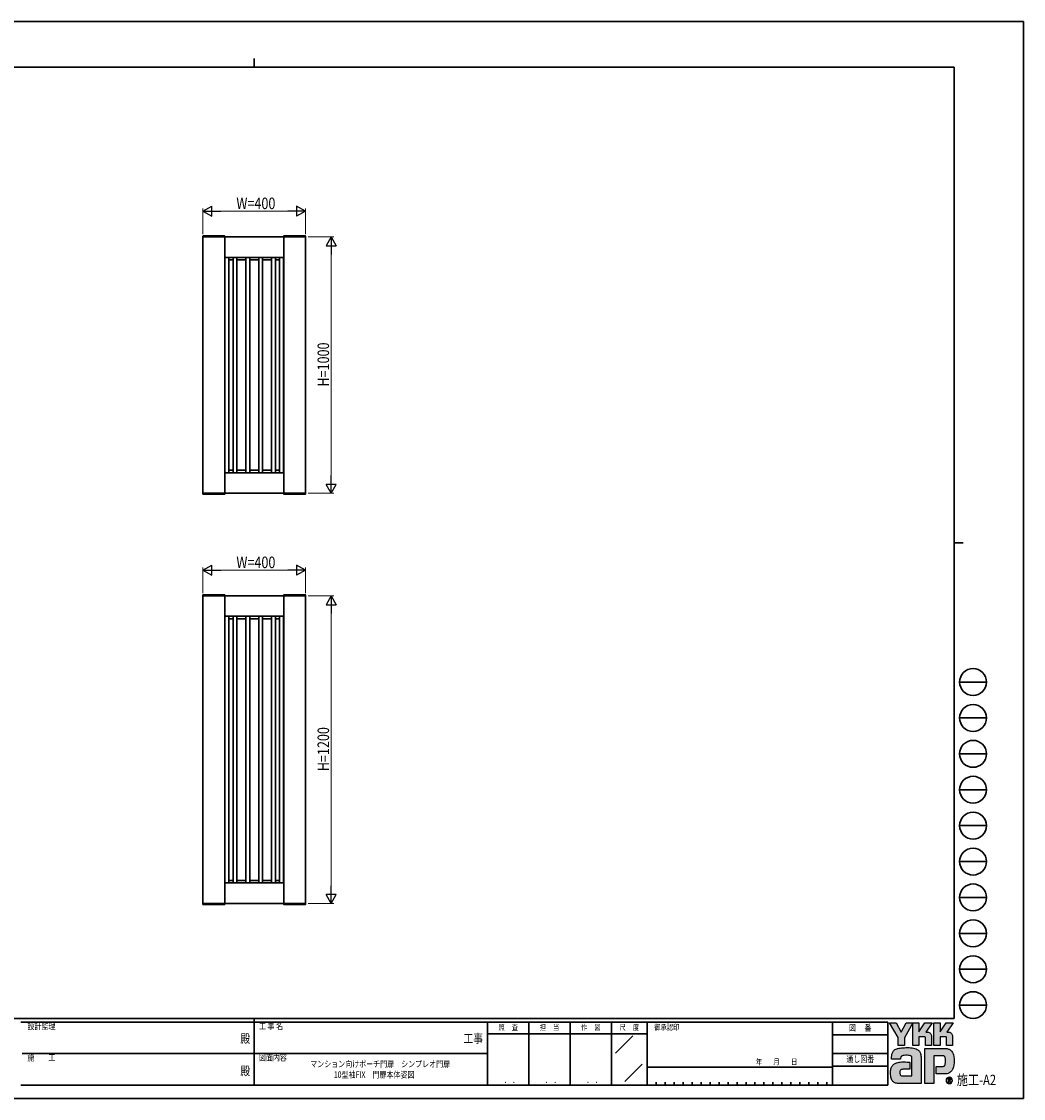
# Model space of a CAD drawing. Units: millimetres. Extents: x 0 to 594, y 0 to 420.
# Drawn here: x 203 to 594, y 0 to 420 of the extents above; entities that cross this region are included whole.
import ezdxf
from ezdxf.enums import TextEntityAlignment as Align

# ---------------------------------------------------------------- set-up
doc = ezdxf.new("R2010")
doc.units = ezdxf.units.MM
doc.header["$PDSIZE"] = 0.05
for name, color, linetype, lineweight in [('USER1', 3, 'Continuous', 13), ('YKK_A1', 4, 'Continuous', 30), ('YKK_D', 6, 'Continuous', 13), ('YKK_ZWAK', 7, 'Continuous', 30)]:
    doc.layers.add(name, color=color, linetype=linetype, lineweight=lineweight)
doc.styles.add('text-b', font='extslim2.shx', dxfattribs={"width": 0.8, "bigfont": 'extfont2.shx'})

msp = doc.modelspace()

# ---------------------------------------------------------------- hatches: boundary and pattern name
at = {"layer": 'YKK_ZWAK'}
h = msp.add_hatch(color=256, dxfattribs=at)
edge = h.paths.add_edge_path()
edge.add_arc((565.0569191258191, 7.034585053931034), 1.238270069724856, 44.93442000000453, 90.08535600000424)
edge.add_arc((565.0570571240208, 7.032208181098267), 1.240647152787899, 90.09156552177444, 179.923629932956)
edge.add_arc((565.0494958951642, 7.030862733005994), 1.233088469067202, 179.8606450800957, 225.1439939985768)
edge.add_arc((565.055410111375, 7.030725697532473), 1.237170221302456, 224.9453553885791, 269.9844512830169)
edge.add_arc((565.0553342803147, 7.036834306280957), 1.243278811662043, 269.9880223087077, 314.9377721061914)
edge.add_arc((565.063709045162, 7.028808229196259), 1.231681967002312, 314.9257166602868, 360.2350799932762)
edge.add_arc((565.0667438261676, 7.038375746752971), 1.228645111287038, 359.7894949650325, 405.1328750314289)
edge.add_line((565.9335099803392, 7.909171499769565), (565.9335099032041, 7.90917145594062))
edge = h.paths.add_edge_path(flags=16)
edge.add_arc((565.052972604358, 7.019220274299787), 1.097471396386887, 224.6282190000016, 270.10973100000103, ccw=False)
edge.add_arc((565.0447871675667, 7.029166004571865), 1.098707790426971, 179.7551273696457, 225.2972179378841, ccw=False)
edge.add_arc((565.0492834981758, 7.03620583086798), 1.103196577245694, 134.8007046283111, 180.12174601655, ccw=False)
edge.add_arc((565.0524999064393, 7.042465412228652), 1.101041778016864, 89.86602478721261, 135.1489962713425, ccw=False)
edge.add_arc((565.0573029666325, 7.034093458617125), 1.109412959746459, 45.031076457095594, 90.1150905895613, ccw=False)
edge.add_arc((565.0580436085221, 7.033737243520818), 1.109141820946339, 0.00642808810829365, 45.071149570045975, ccw=False)
edge.add_arc((565.0533106564213, 7.035625757177852), 1.113876162977944, 270.09072013900874, 359.9092589945113, ccw=False)
edge.add_line((565.0550743283527, 5.921750990468511), (565.0550744443401, 5.921750890601054))
edge = h.paths.add_edge_path(flags=0)
edge.add_arc((565.2192618426104, 7.432152758239285), 0.2357928158348529, -1.6106014017929056, 42.86139266981411, ccw=False)
edge.add_line((565.4549615041562, 7.425525424949647), (565.4451676085602, 7.350174933496334))
edge.add_line((565.4451676085602, 7.350174933496334), (565.4182030556098, 7.290776489574706))
edge.add_line((565.4182030556098, 7.290776489574706), (565.3777204008259, 7.245517120362201))
edge.add_line((565.3777204008259, 7.2455171203622), (565.3274215978911, 7.212581674375899))
edge.add_line((565.3274215978911, 7.212581674375899), (565.2709608333432, 7.190131116560726))
edge.add_line((565.2709608333432, 7.190131116560726), (565.2119684101482, 7.176326411861608))
edge.add_line((565.2119684101482, 7.176326411861608), (565.154146281988, 7.169400175939911))
edge.add_line((565.154146281988, 7.169400175939911), (565.1011486354008, 7.16748949016841))
edge.add_line((565.1011486354008, 7.16748949016841), (564.9615969233646, 7.16748949016841))
edge.add_line((564.9615969233646, 7.16748949016841), (565.0320295776168, 7.047689492295114))
edge.add_line((565.0320295776168, 7.047689492295114), (565.4924809649768, 6.256808884325328))
edge.add_line((565.4924809649768, 6.256808884325328), (565.6767904912108, 6.256808884325328))
edge.add_line((565.6767904912108, 6.256808884325328), (565.2327948850572, 7.018073862836804))
edge.add_line((565.2327948850572, 7.018073862836804), (565.2743523005876, 7.026337578798552))
edge.add_line((565.2743523005876, 7.026337578798552), (565.313999030346, 7.036822466969683))
edge.add_line((565.313999030346, 7.036822466969683), (565.3516156564727, 7.04950464377804))
edge.add_line((565.3516156564727, 7.049504643778039), (565.3871305282507, 7.064384109223627))
edge.add_line((565.3871305282507, 7.064384109223627), (565.420376460675, 7.081460863306437))
edge.add_line((565.420376460675, 7.081460863306437), (565.451305686601, 7.100734906026485))
edge.add_line((565.451305686601, 7.100734906026485), (565.4797749045965, 7.122158470239481))
edge.add_line((565.4797749045965, 7.122158470239481), (565.5056408132281, 7.145755439517534))
edge.add_arc((565.2238970432389, 7.414274616858485), 0.3892070150030582, 316.3767372757113, 361.6565045120804)
edge.add_line((565.6129414058726, 7.425525591502702), (565.611230085676, 7.466726765558075))
edge.add_line((565.611230085676, 7.466726765558072), (565.6060712340928, 7.506445146033209))
edge.add_line((565.6060712340928, 7.506445146033209), (565.5975686824096, 7.544563327174715))
edge.add_line((565.5975686824096, 7.544563327174715), (565.5856985470542, 7.580890240405437))
edge.add_line((565.5856985470542, 7.580890240405437), (565.570556362315, 7.615330351436792))
edge.add_line((565.570556362315, 7.615330351436793), (565.55211824462, 7.647692591691644))
edge.add_line((565.55211824462, 7.647692591691643), (565.5304797282577, 7.677905310453543))
edge.add_line((565.5304797282577, 7.677905310453543), (565.5056408132281, 7.70577743914536))
edge.add_line((565.5056408132281, 7.705777439145361), (565.4730875043961, 7.734557143578643))
edge.add_line((565.4730875043961, 7.734557143578643), (565.4369277761706, 7.75963489432963))
edge.add_line((565.4369277761706, 7.75963489432963), (565.3973526971282, 7.781010691398334))
edge.add_line((565.3973526971282, 7.781010691398334), (565.3545294522744, 7.798589000496169))
edge.add_line((565.3545294522744, 7.798589000496169), (565.3086013430417, 7.81234593805099))
edge.add_line((565.3086013430417, 7.81234593805099), (565.2597355544356, 7.822209853346381))
edge.add_line((565.2597355544356, 7.822209853346381), (565.2080992714607, 7.828180746382331))
edge.add_line((565.2080992714607, 7.82818074638233), (565.153811911978, 7.830186966442414))
edge.add_line((565.153811911978, 7.830186966442414), (564.6208022324448, 7.830186966442414))
edge.add_line((564.6208022324448, 7.830186966442414), (564.6208022324448, 6.262063270196969))
edge.add_line((564.6208022324448, 6.262063270196969), (564.7818969265547, 6.262063270196969))
edge.add_line((564.7818969265547, 6.262063270196969), (564.7818969265547, 7.670238683795387))
edge.add_line((564.7818969265547, 7.670238683795388), (565.153811911978, 7.670238683795388))
edge.add_line((565.153811911978, 7.670238683795388), (565.192216695985, 7.668972854471769))
edge.add_line((565.192216695985, 7.668972854471768), (565.2283525406388, 7.665223133645187))
edge.add_line((565.2283525406388, 7.665223133645187), (565.2621239116501, 7.659013404887804))
edge.add_line((565.2621239116501, 7.659013404887804), (565.2934352747307, 7.650391435343891))
edge.add_line((565.2934352747307, 7.650391435343891), (565.3221910955917, 7.639404992157741))
edge.add_line((565.3221910955917, 7.639404992157741), (565.3482958399449, 7.626077958901499))
edge.add_line((565.3482958399449, 7.626077958901499), (565.3716300899292, 7.610434219147321))
edge.add_line((565.3716300899292, 7.610434219147319), (565.3920983112566, 7.592545423611646))
edge = h.paths.add_edge_path()
edge.add_arc((548.6475970331951, 3.103088365884881), 16.73788838091764, 87.51793533789117, 91.66438817798303, ccw=False)
edge.add_arc((548.8650317657479, 7.764556651998892), 12.0713867587524, 81.92630775827172, 87.59083149003868, ccw=False)
edge.add_arc((549.5068861034857, 12.16318881782784), 7.626227038658205, 73.67137372319678, 82.05943302216542, ccw=False)
edge.add_arc((550.459004839991, 15.34984785728461), 4.300454318503593, 60.60528288235582, 73.90849856206052, ccw=False)
edge.add_arc((550.8488005747095, 16.12718476952928), 3.432127646807252, 52.17347151869302, 59.90541998732709, ccw=False)
edge.add_arc((551.1974088019282, 16.57844796533273), 2.861896251119615, 43.550417611697185, 52.14560577150593, ccw=False)
edge.add_arc((551.3894569409448, 16.76405297805081), 2.594826286600957, 34.486592603155884, 43.50182013355408, ccw=False)
edge.add_arc((551.3907970189449, 16.76800854129592), 2.591483230286852, 25.589150532179588, 34.43128324084438, ccw=False)
edge.add_arc((551.1602166868101, 16.65996843466269), 2.846111886168562, 17.430889992152515, 25.54590504502329, ccw=False)
edge.add_line((553.8756321761616, 17.51253607935708), (553.9754164565104, 17.10912192931352))
edge.add_line((553.9754164565104, 17.10912192931352), (554.031948871775, 16.67725917780934))
edge.add_line((554.031948871775, 16.67725917780934), (554.049789900166, 16.21709439331476))
edge.add_line((554.049789900166, 16.21709439331476), (554.049789900166, 5.849999999999997))
edge.add_line((554.049789900166, 5.849999999999997), (545.5661301225416, 5.850000000000009))
edge.add_arc((545.5314019099366, 12.38351282663157), 6.533605123093209, 263.6848746649657, 270.30454692996693, ccw=False)
edge.add_arc((545.231998878449, 9.717339148950664), 3.850678987483773, 253.6910188856236, 263.74909316651673, ccw=False)
edge.add_arc((544.8783488611812, 8.502632368354883), 2.585540007235372, 239.87850130925068, 253.6535482446693, ccw=False)
edge.add_arc((544.6852101252897, 8.151359953412088), 2.184797928423253, 223.6420534782394, 239.6366294170092, ccw=False)
edge.add_arc((544.9179536635617, 8.356091032740236), 2.494552908077258, 208.2977657543146, 223.3556061597567, ccw=False)
edge.add_arc((545.9495531692185, 8.905120258538444), 3.66314571760291, 196.3102007627956, 208.2099283034396, ccw=False)
edge.add_arc((548.3187378921618, 9.605013984523305), 6.133543102783777, 187.8047148541581, 196.3697110093884, ccw=False)
edge.add_arc((552.8058635020892, 10.2361514578331), 10.66482155304197, 181.90947941747, 187.890417651308, ccw=False)
edge.add_arc((548.9826383115653, 10.17598548347364), 6.842045170349199, 174.5558801097811, 182.4727230497112, ccw=False)
edge.add_arc((546.9325451567751, 10.37233412576035), 4.782571108204217, 164.9753667854606, 174.5673877291291, ccw=False)
edge.add_arc((545.7704153549075, 10.68219421026897), 3.579843531879053, 153.8917779352915, 164.9434116692564, ccw=False)
edge.add_arc((545.2409292264678, 10.93679132780235), 2.992346988409487, 142.0468818398481, 153.8077060405168, ccw=False)
edge.add_arc((545.1387366760179, 11.00998716472652), 2.866754657186218, 130.6022050713166, 141.9442693377321, ccw=False)
edge.add_arc((545.3075354686267, 10.80706773073227), 3.130677743524115, 120.6072426230102, 130.5308147201115, ccw=False)
edge.add_arc((545.6408852456921, 10.24023870849234), 3.788260317553158, 112.58837614452031, 120.58161543404361, ccw=False)
edge.add_arc((546.0894391772284, 9.162459187219273), 4.955654555251801, 106.6130308198951, 112.5902350136673, ccw=False)
edge.add_arc((546.7948658662691, 6.791412392052057), 7.429414298595649, 99.8719301064018, 106.59824860692939, ccw=False)
edge.add_arc((547.190076907317, 4.564961276176849), 9.690659876503023, 94.78469170294773, 99.91711416395009, ccw=False)
edge.add_arc((547.3824672302482, 2.349807705159298), 11.91414364915139, 90.80098592879739, 94.81811646898808, ccw=False)
edge.add_arc((547.4117204087994, 0.7003131793625288), 13.56388734684266, 87.57779436069052, 90.82713927416393, ccw=False)
edge.add_line((547.9849692454023, 14.25208154106248), (548.6503113277566, 14.20817548958335))
edge.add_line((548.6503113277566, 14.20817548958335), (549.1733615577057, 14.14954131997032))
edge.add_line((549.1733615577057, 14.14954131997032), (549.5155176122381, 14.09460910403958))
edge.add_line((549.5155176122381, 14.09460910403958), (549.6381358716242, 14.06181695948615))
edge.add_line((549.6381358716242, 14.06181695948615), (549.6381358716242, 11.37255061966647))
edge.add_line((549.6381358716242, 11.37255061966647), (549.2491202485459, 11.41360648018166))
edge.add_line((549.2491202485459, 11.41360648018166), (548.8224879993413, 11.43670189444471))
edge.add_line((548.8224879993413, 11.43670189444471), (548.3858007662643, 11.44563435042649))
edge.add_line((548.3858007662643, 11.44563435042649), (547.9666679587126, 11.44429687038644))
edge.add_line((547.9666679587126, 11.44429687038644), (547.5926512189405, 11.43655859301185))
edge.add_line((547.5926512189405, 11.43655859301185), (547.2913360727744, 11.42624088984573))
edge.add_line((547.2913360727744, 11.42624088984573), (547.0903080460401, 11.41721289957537))
edge.add_line((547.0903080460401, 11.41721289957537), (547.0171765481357, 11.41336764446022))
edge.add_line((547.0171765481357, 11.41336764446022), (546.7131386747452, 11.35781445565374))
edge.add_line((546.7131386747452, 11.35781445565374), (546.4509687033228, 11.27080660233388))
edge.add_line((546.4509687033228, 11.27080660233388), (546.2307144010126, 11.15174699519704))
edge.add_line((546.2307144010126, 11.15174699519704), (546.052399651387, 11.00008631208391))
edge.add_line((546.052399651387, 11.00008631208391), (545.9159766873017, 10.81525134726305))
edge.add_line((545.9159766873017, 10.81525134726305), (545.8214932759009, 10.59671666214728))
edge.add_line((545.8214932759009, 10.59671666214728), (545.7689255336123, 10.34388516743302))
edge.add_line((545.7689255336123, 10.34388516743302), (545.7583212275805, 10.05620754096096))
edge.add_line((545.7583212275805, 10.05620754096096), (545.7918776464423, 9.739845744344194))
edge.add_line((545.7918776464423, 9.739845744344194), (545.8590860184552, 9.478320629369588))
edge.add_line((545.8590860184552, 9.478320629369588), (545.9557667184932, 9.26664052945909))
edge.add_line((545.9557667184932, 9.26664052945909), (546.0777401214317, 9.099813778034653))
edge.add_line((546.0777401214317, 9.099813778034653), (546.2207549514287, 8.972848708518214))
edge.add_line((546.2207549514287, 8.972848708518214), (546.3806315833592, 8.880705887187432))
edge.add_line((546.3806315833592, 8.880705887187432), (546.5531665085261, 8.818441414608547))
edge.add_line((546.5531665085261, 8.818441414608547), (546.7341323346596, 8.781015857059211))
edge.add_line((546.7341323346596, 8.781015857059211), (550.4685915586363, 8.781015857059211))
edge.add_line((550.4685915586363, 8.781015857059211), (550.4685915586363, 15.69050939468827))
edge.add_line((550.4685915586363, 15.69050939468827), (550.4696663193827, 15.8275055645051))
edge.add_line((550.4696663193827, 15.8275055645051), (550.4625251313118, 15.96142075351538))
edge.add_line((550.4625251313118, 15.96142075351538), (550.4449945893583, 16.09046369380832))
edge.add_line((550.4449945893583, 16.09046369380832), (550.4149251720291, 16.2128670010453))
edge.add_line((550.4149251720291, 16.2128670010453), (550.3701434742597, 16.32691105803195))
edge.add_line((550.3701434742597, 16.32691105803195), (550.3084760909842, 16.43080459685748))
edge.add_line((550.3084760909842, 16.43080459685748), (550.2277257335662, 16.52282800032754))
edge.add_line((550.2277257335662, 16.52282800032754), (550.1257667640843, 16.60119000053134))
edge.add_line((550.1257667640843, 16.60119000053134), (549.9067544075256, 16.68717086024902))
edge.add_line((549.9067544075256, 16.68717086024902), (549.5565734727533, 16.76001575528761))
edge.add_line((549.5565734727533, 16.76001575528761), (549.1098073722313, 16.81375379261116))
edge.add_line((549.1098073722313, 16.81375379261116), (548.6010634019963, 16.84243796275586))
edge.add_line((548.6010634019963, 16.84243796275586), (548.0649249745122, 16.84014513983006))
edge.add_line((548.0649249745122, 16.84014513983006), (547.5359993858135, 16.80095219794183))
edge.add_arc((548.0285005516425, 12.39080248088553), 4.437564413638936, 96.37207465332366, 102.7534079932587)
edge.add_arc((547.5660724439236, 14.38559687175422), 2.389923453353783, 102.4978957058429, 112.8463169705308)
edge.add_line((546.6381591415512, 16.58802984829871), (546.4747806247502, 16.49600674881005))
edge.add_line((546.4747806247502, 16.49600674881005), (546.3472184659299, 16.38363454187347))
edge.add_line((546.3472184659299, 16.38363454187347), (546.2508004851858, 16.25244208008758))
edge.add_line((546.2508004851858, 16.25244208008758), (546.1807738516601, 16.10393402849743))
edge.add_line((546.1807738516601, 16.10393402849743), (546.1324812687853, 15.93966281929238))
edge.add_line((546.1324812687853, 15.93966281929238), (546.1012176728489, 15.76115700108962))
edge.add_line((546.1012176728489, 15.76115700108962), (546.0822302329948, 15.56989735536208))
edge.add_line((546.0822302329948, 15.56989735536208), (546.0708616526542, 15.36746019787124))
edge.add_line((546.0708616526542, 15.36746019787124), (542.5556058538131, 15.35890987904376))
edge.add_line((542.5556058538131, 15.35890987904376), (542.5658519062631, 15.83968618629843))
edge.add_line((542.5658519062631, 15.83968618629843), (542.5853886682768, 16.37983705390254))
edge.add_arc((548.9595496237076, 16.01508789066233), 6.384588462682951, 171.5562215410689, 176.7249302596008, ccw=False)
edge.add_arc((546.7960571790021, 16.33800184010099), 4.197131393392632, 163.4838524862979, 171.5798233267247, ccw=False)
edge.add_arc((545.7105157577228, 16.66003424816221), 3.064830628693761, 152.2125045740698, 163.4864976584896, ccw=False)
edge.add_arc((545.2415289961972, 16.90254997126324), 2.536870159092085, 138.0385215069475, 152.1201504079613, ccw=False)
edge.add_arc((545.2411643873346, 16.89068588834219), 2.544547879630246, 122.6046286721755, 137.8343845030808, ccw=False)
edge.add_arc((545.5775979540028, 16.34650477516311), 3.184269464341501, 108.3742079196818, 122.4280899168771, ccw=False)
edge.add_arc((546.1104895316591, 14.45146745349691), 5.151488124231788, 100.93159373946662, 107.3549899713762, ccw=False)
edge.add_arc((547.8518045151397, 6.003488434740375), 13.7768108734072, 97.86054447666231, 101.3793790624714, ccw=False)
edge.add_arc((548.6693297477874, 0.3236666664469983), 19.51509906391169, 94.9020122383065, 97.95760039023003, ccw=False)
edge.add_arc((548.7250070609063, -0.1309415303882417), 19.9728090918621, 91.61689723320711, 94.94970856324011, ccw=False)
edge = h.paths.add_edge_path()
edge.add_arc((561.308909535839, 13.57768177411834), 5.553974917045476, 339.2249822109074, 347.31457413522867, ccw=False)
edge.add_arc((563.9077822021922, 12.57139002137082), 2.767214386404449, 326.232506105816, 339.6193101912206, ccw=False)
edge.add_arc((562.8566470938777, 13.35477710679433), 4.076998638346848, 318.6736738685038, 325.291117261846, ccw=False)
edge.add_arc((563.2656155463117, 12.99607976457344), 3.533014793337839, 311.57032693292746, 318.6624294560672, ccw=False)
edge.add_line((565.6099080996937, 10.35288360195103), (565.2854820452065, 10.10072651943699))
edge.add_line((565.2854820452065, 10.10072651943699), (564.9475294993719, 9.90249287064346))
edge.add_line((564.9475294993719, 9.90249287064346), (564.598614393923, 9.754558024784767))
edge.add_line((564.598614393923, 9.754558024784767), (564.2412206203633, 9.653339446039352))
edge.add_line((564.2412206203633, 9.653339446039352), (563.8779037209117, 9.595254598585626))
edge.add_line((563.8779037209117, 9.595254598585626), (563.5111475870717, 9.576673179457757))
edge.add_line((563.5111475870717, 9.576673179457757), (559.8991633210481, 9.576673179457757))
edge.add_line((559.8991633210483, 9.576673179457757), (559.8991633210483, 12.41406543371328))
edge.add_line((559.8991633210483, 12.41406543371328), (561.9359543534717, 12.41406543371328))
edge.add_line((561.9359543534716, 12.41406543371328), (562.3114996418608, 12.41929593601277))
edge.add_line((562.3114996418608, 12.41929593601277), (562.6416900267486, 12.45127603911332))
edge.add_line((562.6416900267486, 12.45127603911332), (562.9250686102349, 12.53439087017369))
edge.add_arc((562.5968447272851, 13.27448701254691), 0.8096130046474435, 293.9167198020607, 314.0937636770705)
edge.add_arc((562.4864842950565, 13.37190887985505), 0.9564429963567288, 314.7809858171833, 333.9292818603054)
edge.add_arc((561.7761543691888, 13.71681715154789), 1.746080422875385, 334.0067642612808, 347.3498910530206)
edge.add_arc((559.8384845266982, 14.16553403661857), 3.735006338165793, 347.1430841971024, 355.4000769567033)
edge.add_arc((555.5982314394666, 14.5299413765165), 7.99085970789162, 355.2339044354777, 360.2919344246422)
edge.add_line((563.588987421288, 14.57065636385587), (563.5845895714139, 15.01833014027317))
edge.add_line((563.5845895714139, 15.01833014027317), (563.5632376579173, 15.42158037234908))
edge.add_line((563.5632376579173, 15.42158037234908), (563.5127239028332, 15.77570209652519))
edge.add_line((563.5127239028332, 15.77570209652519), (563.4209154515124, 16.07596636551719))
edge.add_arc((562.5260487265657, 15.70245300490481), 0.9696899947779543, 22.65543833577818, 39.38165319254834)
edge.add_arc((562.6624859214646, 15.80677128608414), 0.7980665616032964, 39.80779662168958, 59.7537818176649)
edge.add_arc((562.5652972620848, 15.62421450836643), 1.004759072351202, 60.2099075952289, 77.9241821391358)
edge.add_arc((562.4155915276532, 14.92136185539695), 1.72337817449582, 77.94572257653977, 90.6379405877308)
edge.add_line((562.3964035494223, 16.64463320774397), (559.0436059997132, 16.64463421826091))
edge.add_line((559.0436059997132, 16.64463421826091), (559.0436059997132, 5.849999999999997))
edge.add_line((559.0436059997132, 5.849999999999997), (555.5298309823454, 5.849999999999997))
edge.add_line((555.5298309823454, 5.849999999999997), (555.5298309823454, 19.50798791543675))
edge.add_line((555.5298309823454, 19.50798791543675), (563.6962930383305, 19.50798791543673))
edge.add_arc((563.5628331461462, 15.7510374069747), 3.759320239864522, 78.73197638228419, 87.9655109966314, ccw=False)
edge.add_arc((563.6730704865957, 16.31472970010096), 3.184954157251042, 69.03033976751078, 78.69541395760308, ccw=False)
edge.add_arc((563.7758356050653, 16.5887682783452), 2.892288991452596, 59.39483710465419, 68.98849810507733, ccw=False)
edge.add_arc((563.8233371715772, 16.67225876206978), 2.796245574904183, 50.30120407773171, 59.36159834971102, ccw=False)
edge.add_arc((563.806028978089, 16.65262026764397), 2.822411430379419, 42.05209438653219, 50.28551138206183, ccw=False)
edge.add_line((565.9017714456991, 18.54308840855269), (566.1309604990972, 18.25386154216583))
edge.add_line((566.1309604990972, 18.25386154216583), (566.3026356156668, 17.97363559020263))
edge.add_line((566.3026356156668, 17.97363559020263), (566.4224117299681, 17.7200398211796))
edge.add_arc((562.4121164899453, 15.84959450559666), 4.42504616820383, 14.762666767433984, 25.004857483358194, ccw=False)
edge.add_arc((559.6981946792448, 15.10991018195215), 7.237902473747033, 7.913901303099578, 14.950413391764073, ccw=False)
edge.add_arc((556.9874341345803, 14.71575387795945), 9.977130104131499, 2.5437612488576065, 8.012513468653424, ccw=False)
edge.add_arc((555.4336636281191, 14.63403593855476), 11.53300335585529, -2.2358079076054196, 2.6067419484268726, ccw=False)
edge.add_arc((555.877203464886, 14.60551185023731), 11.08869403715307, 352.89369634160334, 357.82205712252204, ccw=False)
edge.add_arc((558.1965747676433, 14.30374670183575), 8.749816760317437, 347.1516583689589, 352.97565497164436, ccw=False)
edge = h.paths.add_edge_path()
edge.add_arc((556.4852686037178, 24.12156645692757), 1.756576526995376, 78.2679820538109, 90.11215451062168, ccw=False)
edge.add_arc((556.5104464321668, 24.24942090157364), 1.626274082588544, 66.1996322208172, 78.2205829240122, ccw=False)
edge.add_line((557.1667312400116, 25.7373918833779), (557.4510732927369, 25.57498543739102))
edge.add_line((557.4510732927369, 25.57498543739102), (557.6918435835184, 25.36320980319195))
edge.add_line((557.6918435835184, 25.36320980319195), (557.8854199357437, 25.111094815642))
edge.add_line((557.8854199357437, 25.11109481564201), (558.0281959300195, 24.82762069786725))
edge.add_line((558.0281959300198, 24.82762069786725), (558.1164934962353, 24.52183932371017))
edge.add_line((558.1164934962353, 24.52183932371017), (558.1467539821414, 24.20273091629688))
edge.add_line((558.1467539821414, 24.20273091629687), (558.1467539821414, 20.67352711132404))
edge.add_line((558.1467539821414, 20.67352711132405), (555.8238138718634, 20.67352711132405))
edge.add_line((555.8238138718634, 20.67352711132405), (555.8238138718633, 23.68409914719427))
edge.add_arc((555.4942528165896, 23.69227907960661), 0.3296625554219868, 358.5781712163377, 452.1682981404257)
edge.add_line((555.4817800637251, 24.02170559779138), (553.2469913896967, 24.02171732301902))
edge.add_line((553.2469913896967, 24.02171732301902), (553.2469913896967, 20.68207743015153))
edge.add_line((553.2469913896967, 20.68207743015153), (550.8660619662533, 20.68207743015153))
edge.add_line((550.8660619662533, 20.68207743015153), (550.8660619662533, 29.55))
edge.add_line((550.8660619662533, 29.55), (553.2469913896967, 29.55))
edge.add_line((553.2469913896967, 29.55), (553.2469913896967, 25.92222869278972))
edge.add_line((553.2469913896967, 25.92222869278972), (555.5888234055406, 29.55))
edge.add_line((555.5888234055406, 29.55), (558.3856852378682, 29.55))
edge.add_line((558.3856852378682, 29.55), (555.8764771484402, 25.87813961861227))
edge.add_line((555.8764771484402, 25.87813961861227), (555.965419571104, 25.87813961861227))
edge.add_line((555.965419571104, 25.87813961861227), (556.0635571690428, 25.87813961861227))
edge.add_line((556.0635571690428, 25.87813961861227), (556.1643458434896, 25.87813961861227))
edge.add_line((556.1643458434896, 25.87813961861227), (556.2613609135378, 25.87813961861227))
edge.add_line((556.2613609135378, 25.87813961861227), (556.3480821639918, 25.87813961861227))
edge.add_line((556.3480821639918, 25.87813961861227), (556.4180610303731, 25.87813961861227))
edge.add_line((556.4180610303731, 25.87813961861227), (556.4648011810588, 25.87813961861227))
edge.add_line((556.4648011810588, 25.87813961861227), (556.4818301679967, 25.87813961861227))
h.paths.add_polyline_path([(541.8013865290844, 29.55), (544.3901985644671, 29.55), (546.3340347341068, 25.88602119741972), (548.2727598193076, 29.55), (550.8634108897455, 29.55), (547.5436660124736, 23.64328212240052), (547.5436660124736, 20.67945023721571), (545.1824883031936, 20.67945023721571), (545.1824883031936, 23.72293383550009)])
edge = h.paths.add_edge_path()
edge.add_arc((564.7108484322038, 24.1184311434381), 1.759711616398463, 78.27850698300182, 90.10825959996271, ccw=False)
edge.add_arc((564.7351060917038, 24.2418375360765), 1.633951134636794, 66.24829879555682, 78.23226323267932, ccw=False)
edge.add_line((565.3932189082994, 25.73739222615418), (565.6783906905443, 25.57498543739102))
edge.add_line((565.6783906905443, 25.57498543739102), (565.9201402077838, 25.36320980319195))
edge.add_line((565.9201402077838, 25.36320980319195), (566.1146719028948, 25.111094815642))
edge.add_line((566.1146719028948, 25.11109481564201), (566.2582838221957, 24.82762069786725))
edge.add_line((566.2582838221957, 24.82762069786725), (566.3472023612871, 24.52183932371017))
edge.add_line((566.3472023612871, 24.52183932371017), (566.3776539157703, 24.20273091629688))
edge.add_line((566.3776539157703, 24.20273091629687), (566.3776539157703, 20.6794502372157))
edge.add_line((566.3776539157703, 20.67945023721571), (564.0494355360487, 20.67945023721571))
edge.add_line((564.0494355360487, 20.67945023721571), (564.0494355360487, 23.68409914719426))
edge.add_arc((563.7214161809042, 23.69383793640476), 0.3281638940598408, 358.299406285007, 452.4345457850643)
edge.add_line((563.7074764169981, 24.02170562976102), (561.4751924796734, 24.02171732301902))
edge.add_line((561.4751924796734, 24.02171732301902), (561.4751924796734, 20.6794502372157))
edge.add_line((561.4751924796734, 20.67945023721571), (559.0929733433345, 20.67945023721571))
edge.add_line((559.0929733433345, 20.67945023721571), (559.0929733433345, 29.55))
edge.add_line((559.0929733433345, 29.55), (561.4751924796734, 29.55))
edge.add_line((561.4751924796734, 29.55), (561.4751924796734, 25.92222869278972))
edge.add_line((561.4751924796734, 25.92222869278972), (563.8144450697256, 29.55))
edge.add_line((563.8144450697256, 29.55), (566.6113307856253, 29.55))
edge.add_line((566.6113307856253, 29.55), (564.1020988126257, 25.87813961861227))
edge.add_line((564.1020988126257, 25.87813961861227), (564.191996578175, 25.87813961861227))
edge.add_line((564.191996578175, 25.87813961861227), (564.2905640804124, 25.87813961861227))
edge.add_line((564.2905640804124, 25.87813961861227), (564.3914244055755, 25.87813961861227))
edge.add_line((564.3914244055755, 25.87813961861227), (564.4882484070467, 25.87813961861227))
edge.add_line((564.4882484070467, 25.87813961861227), (564.5746114039187, 25.87813961861227))
edge.add_line((564.5746114039187, 25.87813961861227), (564.6442081331456, 25.87813961861227))
edge.add_line((564.6442081331456, 25.87813961861227), (564.6906377973932, 25.87813961861227))
edge.add_line((564.6906377973932, 25.87813961861227), (564.7075234828988, 25.87813961861227))

# ---------------------------------------------------------------- linework, layer by layer
at = {"layer": 'YKK_A1'}
for p, q in [((273.95138653, 336.03194135), (282.55138653, 336.03194135)), ((273.96475749, 336.28717494), (273.95139179, 336.03214221)), ((314.00138653, 336.03194135), (274.00138653, 336.03194135)), ((274.00138653, 336.03194135), (274.00138653, 236.03194135)), ((274.06462044, 336.38194135), (282.4381485, 336.38194135)), ((282.50138653, 336.03194135), (282.50138653, 236.03194135)), ((282.53801146, 336.28717494), (282.55138538, 336.03198539)), ((314.05138653, 336.03194135), (305.45138653, 336.03194135)), ((305.4647616, 336.28717494), (305.45138768, 336.03198539)), ((305.50138653, 336.03194135), (305.50138653, 236.03194135)), ((313.93815262, 336.38194135), (305.56462455, 336.38194135)), ((314.00138653, 236.03194135), (314.00138653, 336.03194135)), ((314.03801557, 336.28717494), (314.05138127, 336.03214221)), ((305.50138653, 328.03194135), (282.50138653, 328.03194135)), ((282.58138653, 328.03194135), (282.58138653, 244.03194135)), ((284.08138653, 328.03194135), (284.08138653, 244.03194135)), ((285.75138653, 328.03194135), (285.75138653, 244.03194135)), ((287.25138653, 328.03194135), (287.25138653, 244.03194135)), ((290.75138653, 328.03194135), (290.75138653, 244.03194135)), ((292.25138653, 328.03194135), (292.25138653, 244.03194135)), ((295.75138653, 328.03194135), (295.75138653, 244.03194135)), ((297.25138653, 328.03194135), (297.25138653, 244.03194135)), ((300.75138653, 328.03194135), (300.75138653, 244.03194135)), ((302.25138653, 328.03194135), (302.25138653, 244.03194135)), ((303.92138653, 328.03194135), (303.92138653, 244.03194135)), ((305.42138653, 328.03194135), (305.42138653, 244.03194135)), ((282.58138653, 327.03194135), (282.50138653, 327.03194135)), ((285.75138653, 327.03194135), (284.08138653, 327.03194135)), ((290.75138653, 327.03194135), (287.25138653, 327.03194135)), ((295.75138653, 327.03194135), (292.25138653, 327.03194135)), ((300.75138653, 327.03194135), (297.25138653, 327.03194135)), ((303.92138653, 327.03194135), (302.25138653, 327.03194135)), ((305.50138653, 327.03194135), (305.42138653, 327.03194135)), ((282.58138653, 245.03194135), (282.50138653, 245.03194135)), ((305.50138653, 244.03194135), (282.50138653, 244.03194135)), ((285.75138653, 245.03194135), (284.08138653, 245.03194135)), ((290.75138653, 245.03194135), (287.25138653, 245.03194135)), ((295.75138653, 245.03194135), (292.25138653, 245.03194135)), ((300.75138653, 245.03194135), (297.25138653, 245.03194135)), ((303.92138653, 245.03194135), (302.25138653, 245.03194135)), ((305.50138653, 245.03194135), (305.42138653, 245.03194135)), ((273.95138653, 236.03194135), (282.55138653, 236.03194135)), ((273.96475749, 235.77670775), (273.95139179, 236.03174049)), ((274.00138653, 236.03194135), (314.00138653, 236.03194135)), ((274.06462044, 235.68194135), (282.4381485, 235.68194135)), ((282.53801146, 235.77670775), (282.55138538, 236.03189731)), ((314.05138653, 236.03194135), (305.45138653, 236.03194135)), ((305.4647616, 235.77670775), (305.45138768, 236.03189731)), ((313.93815262, 235.68194135), (305.56462455, 235.68194135)), ((314.03801557, 235.77670775), (314.05138127, 236.03174049)), ((273.95138653, 196.03194135), (282.55138653, 196.03194135)), ((273.96475749, 196.28717494), (273.95139179, 196.03214221)), ((314.00138653, 196.03194135), (274.00138653, 196.03194135)), ((274.00138653, 196.03194135), (274.00138653, 76.03194135)), ((274.06462044, 196.38194135), (282.4381485, 196.38194135)), ((282.50138653, 196.03194135), (282.50138653, 76.03194135)), ((282.53801146, 196.28717494), (282.55138538, 196.03198539)), ((314.05138653, 196.03194135), (305.45138653, 196.03194135)), ((305.4647616, 196.28717494), (305.45138768, 196.03198539)), ((305.50138653, 196.03194135), (305.50138653, 76.03194135)), ((313.93815262, 196.38194135), (305.56462455, 196.38194135)), ((314.00138653, 76.03194135), (314.00138653, 196.03194135)), ((314.03801557, 196.28717494), (314.05138127, 196.03214221)), ((305.50138653, 188.03194135), (282.50138653, 188.03194135)), ((282.58138653, 187.03194135), (282.50138653, 187.03194135)), ((282.58138653, 188.03194135), (282.58138653, 84.03194135)), ((284.08138653, 188.03194135), (284.08138653, 84.03194135)), ((285.75138653, 187.03194135), (284.08138653, 187.03194135)), ((285.75138653, 188.03194135), (285.75138653, 84.03194135)), ((287.25138653, 188.03194135), (287.25138653, 84.03194135)), ((290.75138653, 187.03194135), (287.25138653, 187.03194135)), ((290.75138653, 188.03194135), (290.75138653, 84.03194135)), ((292.25138653, 188.03194135), (292.25138653, 84.03194135)), ((295.75138653, 187.03194135), (292.25138653, 187.03194135)), ((295.75138653, 188.03194135), (295.75138653, 84.03194135)), ((297.25138653, 188.03194135), (297.25138653, 84.03194135)), ((300.75138653, 187.03194135), (297.25138653, 187.03194135)), ((300.75138653, 188.03194135), (300.75138653, 84.03194135)), ((302.25138653, 188.03194135), (302.25138653, 84.03194135)), ((303.92138653, 187.03194135), (302.25138653, 187.03194135)), ((303.92138653, 188.03194135), (303.92138653, 84.03194135)), ((305.42138653, 188.03194135), (305.42138653, 84.03194135)), ((305.50138653, 187.03194135), (305.42138653, 187.03194135)), ((282.58138653, 85.03194135), (282.50138653, 85.03194135)), ((305.50138653, 84.03194135), (282.50138653, 84.03194135)), ((285.75138653, 85.03194135), (284.08138653, 85.03194135)), ((290.75138653, 85.03194135), (287.25138653, 85.03194135)), ((295.75138653, 85.03194135), (292.25138653, 85.03194135)), ((300.75138653, 85.03194135), (297.25138653, 85.03194135)), ((303.92138653, 85.03194135), (302.25138653, 85.03194135)), ((305.50138653, 85.03194135), (305.42138653, 85.03194135)), ((273.95138653, 76.03194135), (282.55138653, 76.03194135)), ((273.96475749, 75.77670775), (273.95139179, 76.03174049)), ((274.00138653, 76.03194135), (314.00138653, 76.03194135)), ((274.06462044, 75.68194135), (282.4381485, 75.68194135)), ((282.53801146, 75.77670775), (282.55138538, 76.03189731)), ((314.05138653, 76.03194135), (305.45138653, 76.03194135)), ((305.4647616, 75.77670775), (305.45138768, 76.03189731)), ((313.93815262, 75.68194135), (305.56462455, 75.68194135)), ((314.03801557, 75.77670775), (314.05138127, 76.03174049))]:
    msp.add_line(p, q, dxfattribs=at)
for centre, start, end in [((274.06462044, 336.28194135), 90, 177), ((282.4381485, 336.28194135), 3, 90), ((305.56462455, 336.28194135), 90, 177), ((313.93815262, 336.28194135), 3, 90), ((274.06462044, 235.78194135), 183, 270), ((282.4381485, 235.78194135), 270, 357), ((305.56462455, 235.78194135), 183, 270), ((313.93815262, 235.78194135), 270, 357), ((274.06462044, 196.28194135), 90, 177), ((282.4381485, 196.28194135), 3, 90), ((305.56462455, 196.28194135), 90, 177), ((313.93815262, 196.28194135), 3, 90), ((274.06462044, 75.78194135), 183, 270), ((282.4381485, 75.78194135), 270, 357), ((305.56462455, 75.78194135), 183, 270), ((313.93815262, 75.78194135), 270, 357)]:
    msp.add_arc(centre, 0.1, start, end, dxfattribs=at)
at = {"layer": 'YKK_D', "lineweight": -2}
for p, q in [((274.00138653, 346.03194135), (277.46548814, 348.03194135)), ((274.00138653, 346.03194135), (277.46548814, 344.03194135)), ((274.00138653, 346.03194135), (280.92958976, 346.03194135)), ((277.46548814, 344.03194135), (277.46548814, 348.03194135)), ((314.00138653, 346.03194135), (307.0731833, 346.03194135)), ((314.00138653, 346.03194135), (310.53728491, 348.03194135)), ((310.53728491, 348.03194135), (310.53728491, 344.03194135)), ((314.00138653, 346.03194135), (310.53728491, 344.03194135)), ((324.00138653, 336.03194135), (322.00138653, 332.56783973)), ((324.00138653, 336.03194135), (326.00138653, 332.56783973)), ((324.00138653, 336.03194135), (324.00138653, 329.10373812)), ((322.00138653, 332.56783973), (326.00138653, 332.56783973)), ((324.00138653, 236.03194135), (322.00138653, 239.49604296)), ((326.00138653, 239.49604296), (322.00138653, 239.49604296)), ((324.00138653, 236.03194135), (324.00138653, 242.96014458)), ((324.00138653, 236.03194135), (326.00138653, 239.49604296)), ((274.00138653, 206.03194135), (277.46548814, 208.03194135)), ((274.00138653, 206.03194135), (277.46548814, 204.03194135)), ((274.00138653, 206.03194135), (280.92958976, 206.03194135)), ((277.46548814, 204.03194135), (277.46548814, 208.03194135)), ((314.00138653, 206.03194135), (307.0731833, 206.03194135)), ((314.00138653, 206.03194135), (310.53728491, 208.03194135)), ((310.53728491, 208.03194135), (310.53728491, 204.03194135)), ((314.00138653, 206.03194135), (310.53728491, 204.03194135)), ((324.00138653, 196.03194135), (322.00138653, 192.56783973)), ((324.00138653, 196.03194135), (326.00138653, 192.56783973)), ((324.00138653, 196.03194135), (324.00138653, 189.10373812)), ((322.00138653, 192.56783973), (326.00138653, 192.56783973)), ((324.00138653, 76.03194135), (324.00138653, 82.96014458)), ((324.00138653, 76.03194135), (322.00138653, 79.49604296)), ((326.00138653, 79.49604296), (322.00138653, 79.49604296)), ((324.00138653, 76.03194135), (326.00138653, 79.49604296))]:
    msp.add_line(p, q, dxfattribs=at)
at = {"layer": 'YKK_D'}
for p, q in [((274.00138653, 337.03194135), (274.00138653, 347.03194135)), ((310.00138653, 346.03194135), (278.00138653, 346.03194135)), ((314.00138653, 337.03194135), (314.00138653, 347.03194135)), ((315.00138653, 336.03194135), (325.00138653, 336.03194135)), ((324.00138653, 332.03194135), (324.00138653, 240.03194135)), ((315.00138653, 236.03194135), (325.00138653, 236.03194135)), ((274.00138653, 197.03194135), (274.00138653, 207.03194135)), ((310.00138653, 206.03194135), (278.00138653, 206.03194135)), ((314.00138653, 197.03194135), (314.00138653, 207.03194135)), ((315.00138653, 196.03194135), (325.00138653, 196.03194135)), ((324.00138653, 192.03194135), (324.00138653, 80.03194135)), ((315.00138653, 76.03194135), (325.00138653, 76.03194135))]:
    msp.add_line(p, q, dxfattribs=at)
at = {"layer": 'YKK_ZWAK'}
for p, q in [((594, 420), (0, 420)), ((594, 0), (594, 420)), ((294.00138653, 405.65), (294.00138653, 402.15)), ((567.00138653, 402.15), (21.00138653, 402.15)), ((567.00138653, 402.15), (567.00138653, 31.15)), ((567.00138653, 216.65), (570.50138653, 216.65)), ((569.10138653, 162.4), (579.60138653, 162.4)), ((569.10138653, 148.4), (579.60138653, 148.4)), ((569.10138653, 134.4), (579.60138653, 134.4)), ((569.10138653, 120.4), (579.60138653, 120.4)), ((569.10138653, 106.4), (579.60138653, 106.4)), ((569.10138653, 92.4), (579.60138653, 92.4)), ((569.10138653, 78.4), (579.60138653, 78.4)), ((569.10138653, 64.4), (579.60138653, 64.4)), ((569.10138653, 50.4), (579.60138653, 50.4)), ((569.10138653, 36.4), (579.60138653, 36.4)), ((567.00138653, 31.15), (21.00138653, 31.15)), ((294.00138653, 29.75), (203.00138653, 29.75)), ((294.00138653, 31.15), (294.00138653, 5.25)), ((385.00138653, 29.75), (294.00138653, 29.75)), ((433.30138653, 29.75), (385.00138653, 29.75)), ((385.00138653, 29.75), (385.00138653, 5.25)), ((401.10138653, 29.75), (401.10138653, 5.25)), ((417.20138653, 29.75), (417.20138653, 5.25)), ((433.30138653, 29.75), (433.30138653, 5.25)), ((447.30138653, 29.75), (433.30138653, 29.75)), ((519.57638653, 29.75), (447.30138653, 29.75)), ((447.30138653, 29.75), (447.30138653, 5.25)), ((519.57638653, 29.75), (519.57638653, 5.25)), ((541.10138653, 29.75), (519.57638653, 29.75)), ((541.10138653, 29.75), (541.10138653, 5.25)), ((433.30138653, 25.2), (385.00138653, 25.2)), ((433.30138653, 25.2), (447.30138653, 25.2)), ((434.84731979, 17.61961572), (441.70260986, 24.4749058)), ((519.57638653, 24.85), (541.10138653, 24.85)), ((203.52638653, 17.5), (294.00138653, 17.5)), ((294.00138653, 17.5), (385.00138653, 17.5)), ((519.57638653, 17.5), (541.10138653, 17.5)), ((438.59702269, 6.58080828), (445.33243624, 13.31622183)), ((541.10138653, 12.6), (519.57638653, 12.6)), ((447.30138653, 12.25), (519.57638653, 12.25)), ((203.00138653, 5.25), (294.00138653, 5.25)), ((294.00138653, 5.25), (385.00138653, 5.25)), ((385.00138653, 5.25), (433.30138653, 5.25)), ((433.30138653, 5.25), (447.30138653, 5.25)), ((447.30138653, 5.25), (519.57638653, 5.25)), ((450.80138653, 6.3), (450.80138653, 5.25)), ((454.30138653, 6.3), (454.30138653, 5.25)), ((457.80138653, 6.3), (457.80138653, 5.25)), ((461.30138653, 6.3), (461.30138653, 5.25)), ((464.80138653, 6.3), (464.80138653, 5.25)), ((468.30138653, 6.3), (468.30138653, 5.25)), ((471.80138653, 6.3), (471.80138653, 5.25)), ((475.30138653, 6.3), (475.30138653, 5.25)), ((478.80138653, 6.3), (478.80138653, 5.25)), ((482.30138653, 6.3), (482.30138653, 5.25)), ((485.80138653, 6.3), (485.80138653, 5.25)), ((489.30138653, 6.3), (489.30138653, 5.25)), ((492.80138653, 6.3), (492.80138653, 5.25)), ((496.30138653, 6.3), (496.30138653, 5.25)), ((499.80138653, 6.3), (499.80138653, 5.25)), ((503.30138653, 6.3), (503.30138653, 5.25)), ((506.80138653, 6.3), (506.80138653, 5.25)), ((510.30138653, 6.3), (510.30138653, 5.25)), ((513.80138653, 6.3), (513.80138653, 5.25)), ((517.30138653, 6.3), (517.30138653, 5.25)), ((519.57638653, 5.25), (541.10138653, 5.25)), ((0, 0), (594, 0))]:
    msp.add_line(p, q, dxfattribs=at)
at = {"layer": 'YKK_ZWAK', "linetype": 'ByBlock', "lineweight": -2}
msp.add_lwpolyline([(541.80138653, 29.55), (544.39019856, 29.55), (546.33403473, 25.8860212), (548.27275982, 29.55), (550.86341089, 29.55), (547.54366601, 23.64328212), (547.54366601, 20.67945024), (545.1824883, 20.67945024), (545.1824883, 23.72293384)], close=True, dxfattribs=at)
for points in [[(556.48183017, 25.87813962, -0.05172601), (556.84244116, 25.84144693, -0.05249945), (557.16673124, 25.73739188), (557.45107329, 25.57498544), (557.69184358, 25.3632098), (557.88541994, 25.11109482), (558.02819593, 24.8276207), (558.1164935, 24.52183932), (558.14675398, 24.20273092), (558.14675398, 20.67352711), (555.82381387, 20.67352711), (555.82381387, 23.68409915, 0.4326875), (555.48178006, 24.0217056), (553.24699139, 24.02171732), (553.24699139, 20.68207743), (550.86606197, 20.68207743), (550.86606197, 29.55), (553.24699139, 29.55), (553.24699139, 25.92222869), (555.58882341, 29.55), (558.38568524, 29.55), (555.87647715, 25.87813962), (555.96541957, 25.87813962), (556.06355717, 25.87813962), (556.16434584, 25.87813962), (556.26136091, 25.87813962), (556.34808216, 25.87813962), (556.41806103, 25.87813962), (556.46480118, 25.87813962)], [(564.70752348, 25.87813962, -0.05166292), (565.06834196, 25.84144692, -0.05233762), (565.39321891, 25.73739223), (565.67839069, 25.57498544), (565.92014021, 25.3632098), (566.1146719, 25.11109482), (566.25828382, 24.8276207), (566.34720236, 24.52183932), (566.37765392, 24.20273092), (566.37765392, 20.67945024), (564.04943554, 20.67945024), (564.04943554, 23.68409915, 0.43551369), (563.70747642, 24.02170563), (561.47519248, 24.02171732), (561.47519248, 20.67945024), (559.09297334, 20.67945024), (559.09297334, 29.55), (561.47519248, 29.55), (561.47519248, 25.92222869), (563.81444507, 29.55), (566.61133079, 29.55), (564.10209881, 25.87813962), (564.19199658, 25.87813962), (564.29056408, 25.87813962), (564.39142441, 25.87813962), (564.48824841, 25.87813962), (564.5746114, 25.87813962), (564.64420813, 25.87813962), (564.6906378, 25.87813962)], [(548.16144559, 19.83391513, -0.01809429), (549.37245895, 19.82527371, -0.02472118), (550.56041749, 19.71629483, -0.03661616), (551.65097097, 19.48181157, -0.05811151), (552.56976855, 19.09665769, -0.0337498), (552.95363123, 18.83812337, -0.03752118), (553.27162068, 18.55027332, -0.03935665), (553.5282651, 18.23327832, -0.03860024), (553.72809288, 17.88730895, -0.03542324), (553.87563218, 17.51253608), (553.97541646, 17.10912193), (554.03194887, 16.67725918), (554.0497899, 16.21709439), (554.0497899, 5.85), (545.56613012, 5.85, -0.0288918), (544.81272691, 5.88955393, -0.04391483), (544.15066216, 6.02160653, -0.06017746), (543.58083355, 6.26623546, -0.06990303), (543.10414723, 6.64351974, -0.06579693), (542.72151021, 7.17353856, -0.05196907), (542.43382962, 7.87637126, -0.03738925), (542.24201183, 8.77209662, -0.02610269), (542.14696394, 9.88079391, -0.03455749), (542.17145622, 10.82512387, -0.04187754), (542.31346881, 11.61214061, -0.04825926), (542.55584318, 12.25756892, -0.05136137), (542.88142098, 12.77713406, -0.04952953), (543.27304289, 13.18655992, -0.04332683), (543.71355022, 13.50157217, -0.03489123), (544.18578408, 13.73789461, -0.02608639), (544.67258626, 13.91125271, -0.02935753), (545.52111906, 14.11082261, -0.02239816), (546.38176349, 14.22185095, -0.01752983), (547.21591481, 14.26278715, -0.01417889), (547.98496925, 14.25208154), (548.65031133, 14.20817549), (549.17336156, 14.14954132), (549.51551761, 14.0946091), (549.63813587, 14.06181696), (549.63813587, 11.37255062), (549.24912025, 11.41360648), (548.822488, 11.43670189), (548.38580077, 11.44563435), (547.96666796, 11.44429687), (547.59265122, 11.43655859), (547.29133607, 11.42624089), (547.09030805, 11.4172129), (547.01717655, 11.41336764), (546.71313867, 11.35781446), (546.4509687, 11.2708066), (546.2307144, 11.151747), (546.05239965, 11.00008631), (545.91597669, 10.81525135), (545.82149328, 10.59671666), (545.76892553, 10.34388517), (545.75832123, 10.05620754), (545.79187765, 9.73984574), (545.85908602, 9.47832063), (545.95576672, 9.26664053), (546.07774012, 9.09981378), (546.22075495, 8.97284871), (546.38063158, 8.88070589), (546.55316651, 8.81844141), (546.73413233, 8.78101586), (550.46859156, 8.78101586), (550.46859156, 15.69050939), (550.46966632, 15.82750556), (550.46252513, 15.96142075), (550.44499459, 16.09046369), (550.41492517, 16.212867), (550.37014347, 16.32691106), (550.30847609, 16.4308046), (550.22772573, 16.522828), (550.12576676, 16.60119), (549.90675441, 16.68717086), (549.55657347, 16.76001576), (549.10980737, 16.81375379), (548.6010634, 16.84243796), (548.06492497, 16.84014514), (547.53599939, 16.8009522, 0.02785102), (547.04888403, 16.71888859, 0.04518422), (546.63815914, 16.58802985), (546.47478062, 16.49600675), (546.34721847, 16.38363454), (546.25080049, 16.25244208), (546.18077385, 16.10393403), (546.13248127, 15.93966282), (546.10121767, 15.761157), (546.08223023, 15.56989736), (546.07086165, 15.3674602), (542.55560585, 15.35890988), (542.56585191, 15.83968619), (542.58538867, 16.37983705, -0.02255657), (542.64416738, 16.95259363, -0.03534004), (542.77210088, 17.53118567, -0.04923179), (542.999113, 18.08883859, -0.06152013), (543.35512622, 18.59877954, -0.06655033), (543.87006316, 19.03423559, -0.06139861), (544.5738466, 19.36843384, -0.02803469), (545.13357739, 19.50947819, -0.01535502), (545.96765452, 19.65085069, -0.01333331), (547.00172716, 19.76738527, -0.01454316)], [(566.72731434, 12.35803969, -0.03531217), (566.50176735, 11.60769062, -0.05847747), (566.20816737, 11.03330564, -0.02888207), (565.91831325, 10.66254415, -0.03095502), (565.6099081, 10.3528836), (565.28548205, 10.10072652), (564.9475295, 9.90249287), (564.59861439, 9.75455802), (564.24122062, 9.65333945), (563.87790372, 9.5952546), (563.51114759, 9.57667318), (559.89916332, 9.57667318), (559.89916332, 12.41406543), (561.93595435, 12.41406543), (562.31149964, 12.41929594), (562.64169003, 12.45127604), (562.92506861, 12.53439087, 0.08826713), (563.16020149, 12.6930213, 0.08374516), (563.34561141, 12.95157116, 0.05828624), (563.47984975, 13.33443137, 0.03604352), (563.56146036, 13.86599555, 0.0220734), (563.58898742, 14.57065636), (563.58458957, 15.01833014), (563.56323766, 15.42158037), (563.5127239, 15.7757021), (563.42091545, 16.07596637, 0.07311173), (563.27555779, 16.31770486, 0.08725118), (563.06448558, 16.49619605, 0.07744739), (562.77549875, 16.60673989, 0.05543693), (562.39640355, 16.64463321), (559.043606, 16.64463422), (559.043606, 5.85), (555.52983098, 5.85), (555.52983098, 19.50798792), (563.69629304, 19.50798792, -0.04031071), (564.29739996, 19.43789247, -0.04219686), (564.81288131, 19.28874454, -0.04188471), (565.24835481, 19.07815029, -0.03955404), (565.60944364, 18.8237264, -0.03594052), (565.90177145, 18.54308841), (566.1309605, 18.25386154), (566.30263562, 17.97363559), (566.42241173, 17.72003982, -0.04471976), (566.69109024, 16.97716589, -0.03071223), (566.867164, 16.10645979, -0.02386646), (566.95473292, 15.15856311, -0.02113275), (566.95788726, 14.18410687, -0.02150735), (566.88071785, 13.23372228, -0.02541745)], [(565.9335099, 7.90917146, 0.1995971), (565.05507442, 8.27285375, 0.41335534), (563.81641107, 7.03386185, 0.20019794), (564.17976472, 6.15674897, 0.19908971), (565.05507437, 5.79355552, 0.19868444), (565.93350983, 6.15674914, 0.20031601), (566.29538065, 7.03386171, 0.20047039), (565.93350998, 7.9091715)], [(565.05507444, 5.92175089, -0.2010974), (564.27192401, 6.24824261, -0.20137243), (563.94608941, 7.03386168, -0.20036901), (564.27192382, 7.81899228, -0.20019623), (565.05507448, 8.14350418, -0.19929348), (565.84135079, 7.81899226, -0.19920596), (566.16718542, 7.03386168, -0.41328625), (565.05507433, 5.92175099)], [(565.39209831, 7.59254542, -0.19651844), (565.4549615, 7.42552542), (565.44516761, 7.35017493), (565.41820306, 7.29077649), (565.3777204, 7.24551712), (565.3274216, 7.21258167), (565.27096083, 7.19013112), (565.21196841, 7.17632641), (565.15414628, 7.16940018), (565.10114864, 7.16748949), (564.96159692, 7.16748949), (565.03202958, 7.04768949), (565.49248096, 6.25680888), (565.67679049, 6.25680888), (565.23279489, 7.01807386), (565.2743523, 7.02633758), (565.31399903, 7.03682247), (565.35161566, 7.04950464), (565.38713053, 7.06438411), (565.42037646, 7.08146086), (565.45130569, 7.10073491), (565.4797749, 7.12215847), (565.50564081, 7.14575544, 0.20018169), (565.61294141, 7.42552559), (565.61123009, 7.46672677), (565.60607123, 7.50644515), (565.59756868, 7.54456333), (565.58569855, 7.58089024), (565.57055636, 7.61533035), (565.55211824, 7.64769259), (565.53047973, 7.67790531), (565.50564081, 7.70577744), (565.4730875, 7.73455714), (565.43692778, 7.75963489), (565.3973527, 7.78101069), (565.35452945, 7.798589), (565.30860134, 7.81234594), (565.25973555, 7.82220985), (565.20809927, 7.82818075), (565.15381191, 7.83018697), (564.62080223, 7.83018697), (564.62080223, 6.26206327), (564.78189693, 6.26206327), (564.78189693, 7.67023868), (565.15381191, 7.67023868), (565.1922167, 7.66897285), (565.22835254, 7.66522313), (565.26212391, 7.6590134), (565.29343527, 7.65039144), (565.3221911, 7.63940499), (565.34829584, 7.62607796), (565.37163009, 7.61043422)]]:
    msp.add_lwpolyline(points, format="xyb", close=True, dxfattribs=at)
at = {"layer": 'YKK_ZWAK'}
for centre in [(574.35138653, 162.4), (574.35138653, 148.4), (574.35138653, 134.4), (574.35138653, 120.4), (574.35138653, 106.4), (574.35138653, 92.4), (574.35138653, 78.4), (574.35138653, 64.4), (574.35138653, 50.4), (574.35138653, 36.4)]:
    msp.add_circle(centre, 5.25, dxfattribs=at)
msp.add_point((294.00138653, 5.25), dxfattribs=at)

# ---------------------------------------------------------------- texts
at = {"layer": 'USER1', "style": 'text-b', "width": 0.8}
for s, p in [('マンション向けポーチ門扉\u3000シンプレオ門扉', (315.83471986, 12.20833333)), ('10型袖FIX\u3000門扉本体姿図', (325.03471986, 8.04166667))]:
    msp.add_text(s, height=2.5, dxfattribs=at).set_placement(p)
at = {"layer": 'YKK_D', "style": 'text-b', "width": 0.8}
for p in [(287.04138653, 346.83194135), (287.04138653, 206.83194135)]:
    msp.add_text('W=400', height=4.5, dxfattribs=at).set_placement(p)
for s, p in [('H=1000', (323.20138653, 277.63194135)), ('H=1200', (323.20138653, 127.63194135))]:
    msp.add_text(s, height=4.5, rotation=90, dxfattribs=at).set_placement(p)
at = {"layer": 'YKK_ZWAK', "style": 'text-b', "width": 0.8}
for s, height, p in [('設計監理', 2.5, (205.5680532, 26.95)), ('工 事 名', 2.5, (295.83888653, 26.95)), ('施\u3000\u3000工', 2.5, (205.5680532, 14.7)), ('図面内容', 2.5, (295.83888653, 14.7)), ('年        月        日', 2.25, (489.6147413, 13.2027072)), ('施工-A2', 4, (568.00138653, 5.25)), ('． ．', 2.47450006, (391.3, 5.99537721)), ('． ．', 2.47450006, (407.4, 5.99537721)), ('． ．', 2.47450006, (423.5, 5.99537721))]:
    msp.add_text(s, height=height, dxfattribs=at).set_placement(p)
for s, height, p in [('殿', 3.5, (290.5, 22.925)), ('工事', 3.5, (379.4, 22.92745)), ('照     査', 2.25, (393.05138653, 27.475)), ('担     当', 2.25, (409.15138653, 27.475)), ('作     図', 2.25, (425.25138653, 27.475)), ('尺     度', 2.25, (440.30138653, 27.475)), ('御承認印', 2.25, (454.89767027, 27.475)), ('図\u3000 番', 2.5, (530.33888653, 27.3)), ('通し図番', 2.5, (530.33888653, 15.05)), ('殿', 3.5, (290.5, 10.325))]:
    msp.add_text(s, height=height, dxfattribs=at).set_placement(p, align=Align.MIDDLE)

doc.saveas('drawing.dxf')
